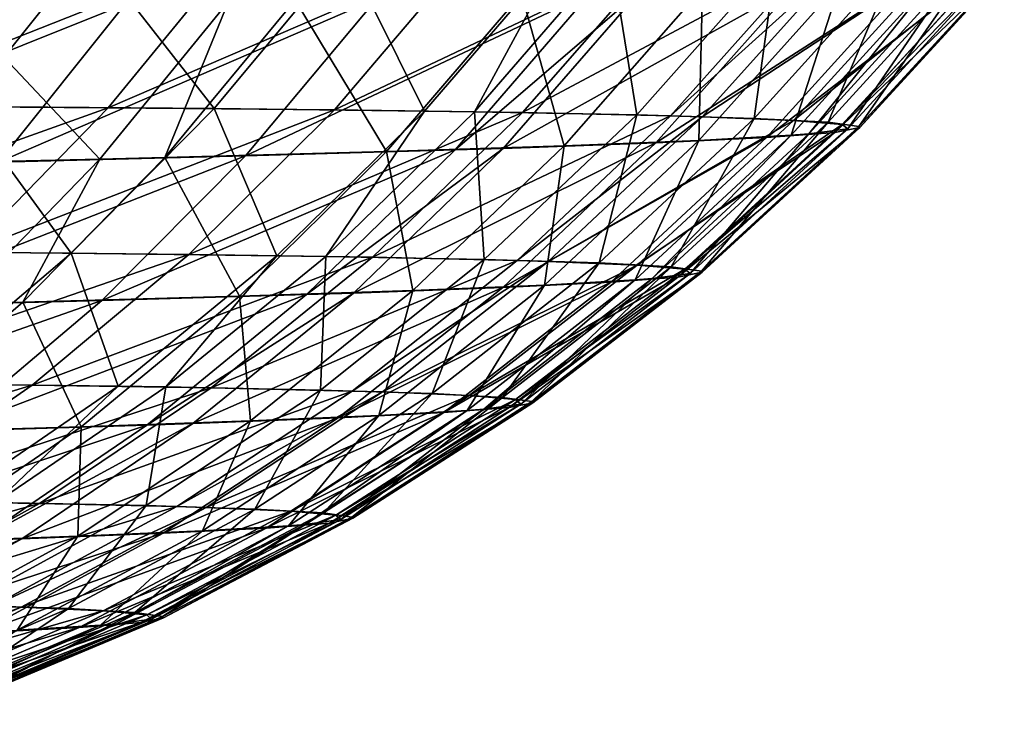
# Model space of a CAD drawing. Extents: x -30 to 30, y -63 to 0.
# Drawn here: x 25.4 to 25.7, y -62.7 to -62.5 of the extents above; entities that cross this region are included whole.
import ezdxf

# ---------------------------------------------------------------- set-up
doc = ezdxf.new("R2010")
doc.units = 0
doc.layers.add('L1', color=7, linetype='CONTINUOUS')

msp = doc.modelspace()

# ---------------------------------------------------------------- linework, layer by layer
at = {"layer": 'L1', "color": 7}
for points in [[(25.34129, -62.52372, 24.47211), (25.38187, -62.47291, 24.4946), (25.28648, -62.47243, 24.65019)], [(25.30249, -62.5235, -24.53814), (25.34229, -62.47269, -24.56197), (25.42932, -62.47326, -24.40424)], [(25.42188, -62.52436, 24.31399), (25.38187, -62.47291, 24.4946), (25.34129, -62.52372, 24.47211)], [(25.42188, -62.52436, 24.31399), (25.46413, -62.47355, 24.3332), (25.38187, -62.47291, 24.4946)], [(25.30249, -62.5235, -24.53814), (25.42932, -62.47326, -24.40424), (25.38773, -62.52407, -24.38364)], [(25.38773, -62.52407, -24.38364), (25.42932, -62.47326, -24.40424), (25.50382, -62.47397, -24.23997)], [(25.38773, -62.52407, -24.38364), (25.50382, -62.47397, -24.23997), (25.46071, -62.52479, -24.22273)], [(25.48976, -62.52515, 24.15024), (25.46413, -62.47355, 24.3332), (25.42188, -62.52436, 24.31399)], [(25.46071, -62.52479, -24.22273), (25.50382, -62.47397, -24.23997), (25.56565, -62.47484, -24.06907)], [(25.46071, -62.52479, -24.22273), (25.56565, -62.47484, -24.06907), (25.52127, -62.52566, -24.05534)], [(25.48976, -62.52515, 24.15024), (25.53343, -62.47433, 24.16604), (25.46413, -62.47355, 24.3332)], [(25.50582, -62.52538, 24.10532), (25.53343, -62.47433, 24.16604), (25.48976, -62.52515, 24.15024)], [(25.54982, -62.47456, 24.12018), (25.53343, -62.47433, 24.16604), (25.50582, -62.52538, 24.10532)], [(25.55814, -62.52638, 23.93171), (25.54982, -62.47456, 24.12018), (25.50582, -62.52538, 24.10532)], [(25.52127, -62.52566, -24.05534), (25.56565, -62.47484, -24.06907), (25.61438, -62.47587, -23.89135)], [(25.52127, -62.52566, -24.05534), (25.61438, -62.47587, -23.89135), (25.56901, -62.5267, -23.88125)], [(25.60323, -62.47555, 23.94296), (25.54982, -62.47456, 24.12018), (25.55814, -62.52638, 23.93171)], [(25.55814, -62.52638, 23.93171), (25.59598, -62.5275, 23.75693), (25.60323, -62.47555, 23.94296)], [(25.56901, -62.5267, -23.88125), (25.61438, -62.47587, -23.89135), (25.62484, -62.47617, -23.84389)], [(25.56901, -62.5267, -23.88125), (25.62484, -62.47617, -23.84389), (25.57926, -62.52699, -23.83476)], [(25.57926, -62.52699, -23.83476), (25.62484, -62.47617, -23.84389), (25.65484, -62.47735, -23.6662)], [(25.60323, -62.47555, 23.94296), (25.59598, -62.5275, 23.75693), (25.64185, -62.47666, 23.76454)], [(25.57926, -62.52699, -23.83476), (25.65484, -62.47735, -23.6662), (25.60865, -62.52818, -23.66072)], [(25.59598, -62.5275, 23.75693), (25.61978, -62.52874, 23.58101), (25.64185, -62.47666, 23.76454)], [(25.60865, -62.52818, -23.66072), (25.65484, -62.47735, -23.6662), (25.67086, -62.47865, -23.48648)], [(25.60865, -62.52818, -23.66072), (25.67086, -62.47865, -23.48648), (25.62434, -62.52949, -23.48467)], [(25.64185, -62.47666, 23.76454), (25.61978, -62.52874, 23.58101), (25.66615, -62.47791, 23.58497)], [(25.61978, -62.52874, 23.58101), (25.62973, -62.53011, 23.40397), (25.66615, -62.47791, 23.58497)], [(25.62434, -62.52949, -23.48467), (25.67086, -62.47865, -23.48648), (25.67271, -62.48008, -23.3047)], [(25.66615, -62.47791, 23.58497), (25.62973, -62.53011, 23.40397), (25.6763, -62.47927, 23.40424)], [(25.62973, -62.53011, 23.40397), (25.63003, -62.5305, 23.35629), (25.6763, -62.47927, 23.40424)], [(25.6763, -62.47927, 23.40424), (25.63003, -62.5305, 23.35629), (25.67661, -62.47965, 23.35557)], [(25.62202, -62.53204, 23.17508), (25.59994, -62.53368, 22.99754), (25.66844, -62.48119, 23.17058)], [(25.66844, -62.48119, 23.17058), (25.59994, -62.53368, 22.99754), (25.64589, -62.48282, 22.98935)], [(25.61364, -62.53251, -23.12645), (25.65412, -62.48209, -23.07255), (25.60794, -62.53295, -23.07921)], [(25.60794, -62.53295, -23.07921), (25.65412, -62.48209, -23.07255), (25.62367, -62.48375, -22.89486)], [(25.62615, -62.53093, -23.30661), (25.65994, -62.48166, -23.12078), (25.61364, -62.53251, -23.12645)], [(25.61364, -62.53251, -23.12645), (25.65994, -62.48166, -23.12078), (25.65412, -62.48209, -23.07255)], [(25.63003, -62.5305, 23.35629), (25.62202, -62.53204, 23.17508), (25.67661, -62.47965, 23.35557)], [(25.67661, -62.47965, 23.35557), (25.62202, -62.53204, 23.17508), (25.66844, -62.48119, 23.17058)], [(25.62434, -62.52949, -23.48467), (25.67271, -62.48008, -23.3047), (25.62615, -62.53093, -23.30661)], [(25.62615, -62.53093, -23.30661), (25.67271, -62.48008, -23.3047), (25.65994, -62.48166, -23.12078)], [(25.56423, -62.5354, 22.82357), (25.51505, -62.5372, 22.65312), (25.60943, -62.48453, 22.81176)], [(25.60943, -62.48453, 22.81176), (25.51505, -62.5372, 22.65312), (25.55923, -62.48632, 22.63776)], [(25.5347, -62.53637, -22.73375), (25.57934, -62.4855, -22.71987), (25.52094, -62.48733, -22.54761)], [(25.57812, -62.53462, -22.90516), (25.57934, -62.4855, -22.71987), (25.5347, -62.53637, -22.73375)], [(25.59994, -62.53368, 22.99754), (25.56423, -62.5354, 22.82357), (25.64589, -62.48282, 22.98935)], [(25.64589, -62.48282, 22.98935), (25.56423, -62.5354, 22.82357), (25.60943, -62.48453, 22.81176)], [(25.60794, -62.53295, -23.07921), (25.62367, -62.48375, -22.89486), (25.57812, -62.53462, -22.90516)], [(25.57812, -62.53462, -22.90516), (25.62367, -62.48375, -22.89486), (25.57934, -62.4855, -22.71987)], [(25.43204, -62.53962, 22.43955), (25.35245, -62.54159, 22.27923), (25.4745, -62.48873, 22.41976)], [(25.4745, -62.48873, 22.41976), (25.35245, -62.54159, 22.27923), (25.39324, -62.49069, 22.2561)], [(25.49957, -62.53769, 22.60801), (25.43204, -62.53962, 22.43955), (25.54342, -62.48681, 22.59172)], [(25.54342, -62.48681, 22.59172), (25.43204, -62.53962, 22.43955), (25.4745, -62.48873, 22.41976)], [(25.47749, -62.53822, -22.56502), (25.52094, -62.48733, -22.54761), (25.44801, -62.48927, -22.37819)], [(25.5347, -62.53637, -22.73375), (25.52094, -62.48733, -22.54761), (25.47749, -62.53822, -22.56502)], [(25.51505, -62.5372, 22.65312), (25.49957, -62.53769, 22.60801), (25.55923, -62.48632, 22.63776)], [(25.55923, -62.48632, 22.63776), (25.49957, -62.53769, 22.60801), (25.54342, -62.48681, 22.59172)], [(25.35245, -62.54159, 22.27923), (25.26115, -62.54359, 22.12678), (25.39324, -62.49069, 22.2561)], [(25.39324, -62.49069, 22.2561), (25.26115, -62.54359, 22.12678), (25.30004, -62.49267, 22.10049)], [(25.38506, -62.54069, -22.35638), (25.33901, -62.49174, -22.17692), (25.2993, -62.54265, -22.20191)], [(25.38506, -62.54069, -22.35638), (25.42657, -62.48979, -22.33461), (25.33901, -62.49174, -22.17692)], [(25.40606, -62.54017, -22.39906), (25.42657, -62.48979, -22.33461), (25.38506, -62.54069, -22.35638)], [(25.47749, -62.53822, -22.56502), (25.44801, -62.48927, -22.37819), (25.40606, -62.54017, -22.39906)], [(25.40606, -62.54017, -22.39906), (25.44801, -62.48927, -22.37819), (25.42657, -62.48979, -22.33461)], [(25.2591, -62.57014, -24.51214), (25.30249, -62.5235, -24.53814), (25.38773, -62.52407, -24.38364)], [(25.37582, -62.571, 24.29301), (25.34129, -62.52372, 24.47211), (25.29706, -62.57036, 24.44755)], [(25.37582, -62.571, 24.29301), (25.42188, -62.52436, 24.31399), (25.34129, -62.52372, 24.47211)], [(25.2591, -62.57014, -24.51214), (25.38773, -62.52407, -24.38364), (25.3424, -62.57071, -24.36114)], [(25.3424, -62.57071, -24.36114), (25.38773, -62.52407, -24.38364), (25.46071, -62.52479, -24.22273)], [(25.3424, -62.57071, -24.36114), (25.46071, -62.52479, -24.22273), (25.41372, -62.57143, -24.20389)], [(25.44216, -62.57179, 24.13297), (25.42188, -62.52436, 24.31399), (25.37582, -62.571, 24.29301)], [(25.41372, -62.57143, -24.20389), (25.46071, -62.52479, -24.22273), (25.52127, -62.52566, -24.05534)], [(25.41372, -62.57143, -24.20389), (25.52127, -62.52566, -24.05534), (25.47291, -62.5723, -24.04031)], [(25.44216, -62.57179, 24.13297), (25.48976, -62.52515, 24.15024), (25.42188, -62.52436, 24.31399)], [(25.45786, -62.57202, 24.08907), (25.48976, -62.52515, 24.15024), (25.44216, -62.57179, 24.13297)], [(25.50582, -62.52538, 24.10532), (25.48976, -62.52515, 24.15024), (25.45786, -62.57202, 24.08907)], [(25.50899, -62.57302, 23.91939), (25.50582, -62.52538, 24.10532), (25.45786, -62.57202, 24.08907)], [(25.47291, -62.5723, -24.04031), (25.52127, -62.52566, -24.05534), (25.56901, -62.5267, -23.88125)], [(25.47291, -62.5723, -24.04031), (25.56901, -62.5267, -23.88125), (25.51955, -62.57334, -23.87018)], [(25.55814, -62.52638, 23.93171), (25.50582, -62.52538, 24.10532), (25.50899, -62.57302, 23.91939)], [(25.50899, -62.57302, 23.91939), (25.54597, -62.57414, 23.74856), (25.55814, -62.52638, 23.93171)], [(25.51955, -62.57334, -23.87018), (25.56901, -62.5267, -23.88125), (25.57926, -62.52699, -23.83476)], [(25.51955, -62.57334, -23.87018), (25.57926, -62.52699, -23.83476), (25.52956, -62.57363, -23.82475)], [(25.52956, -62.57363, -23.82475), (25.57926, -62.52699, -23.83476), (25.60865, -62.52818, -23.66072)], [(25.55814, -62.52638, 23.93171), (25.54597, -62.57414, 23.74856), (25.59598, -62.5275, 23.75693)], [(25.52956, -62.57363, -23.82475), (25.60865, -62.52818, -23.66072), (25.55828, -62.57482, -23.65466)], [(25.54597, -62.57414, 23.74856), (25.56923, -62.57538, 23.57663), (25.59598, -62.5275, 23.75693)], [(25.55828, -62.57482, -23.65466), (25.60865, -62.52818, -23.66072), (25.62434, -62.52949, -23.48467)], [(25.55828, -62.57482, -23.65466), (25.62434, -62.52949, -23.48467), (25.57362, -62.57614, -23.48262)], [(25.59598, -62.5275, 23.75693), (25.56923, -62.57538, 23.57663), (25.61978, -62.52874, 23.58101)], [(25.56923, -62.57538, 23.57663), (25.57895, -62.57676, 23.4036), (25.61978, -62.52874, 23.58101)], [(25.57362, -62.57614, -23.48262), (25.62434, -62.52949, -23.48467), (25.62615, -62.53093, -23.30661)], [(25.61978, -62.52874, 23.58101), (25.57895, -62.57676, 23.4036), (25.62973, -62.53011, 23.40397)], [(25.57895, -62.57676, 23.4036), (25.57924, -62.57714, 23.357), (25.62973, -62.53011, 23.40397)], [(25.62973, -62.53011, 23.40397), (25.57924, -62.57714, 23.357), (25.63003, -62.5305, 23.35629)], [(25.57142, -62.57869, 23.17989), (25.54983, -62.58033, 23.00637), (25.62202, -62.53204, 23.17508)], [(25.62202, -62.53204, 23.17508), (25.54983, -62.58033, 23.00637), (25.59994, -62.53368, 22.99754)], [(25.56315, -62.57916, -23.13255), (25.60794, -62.53295, -23.07921), (25.55759, -62.57959, -23.08638)], [(25.55759, -62.57959, -23.08638), (25.60794, -62.53295, -23.07921), (25.57812, -62.53462, -22.90516)], [(25.57539, -62.57758, -23.30861), (25.61364, -62.53251, -23.12645), (25.56315, -62.57916, -23.13255)], [(25.56315, -62.57916, -23.13255), (25.61364, -62.53251, -23.12645), (25.60794, -62.53295, -23.07921)], [(25.57924, -62.57714, 23.357), (25.57142, -62.57869, 23.17989), (25.63003, -62.5305, 23.35629)], [(25.63003, -62.5305, 23.35629), (25.57142, -62.57869, 23.17989), (25.62202, -62.53204, 23.17508)], [(25.57362, -62.57614, -23.48262), (25.62615, -62.53093, -23.30661), (25.57539, -62.57758, -23.30861)], [(25.57539, -62.57758, -23.30861), (25.62615, -62.53093, -23.30661), (25.61364, -62.53251, -23.12645)], [(25.51492, -62.58205, 22.83634), (25.46685, -62.58385, 22.66975), (25.56423, -62.5354, 22.82357)], [(25.56423, -62.5354, 22.82357), (25.46685, -62.58385, 22.66975), (25.51505, -62.5372, 22.65312)], [(25.486, -62.58303, -22.74878), (25.5347, -62.53637, -22.73375), (25.47749, -62.53822, -22.56502)], [(25.52844, -62.58126, -22.91629), (25.5347, -62.53637, -22.73375), (25.486, -62.58303, -22.74878)], [(25.54983, -62.58033, 23.00637), (25.51492, -62.58205, 22.83634), (25.59994, -62.53368, 22.99754)], [(25.59994, -62.53368, 22.99754), (25.51492, -62.58205, 22.83634), (25.56423, -62.5354, 22.82357)], [(25.55759, -62.57959, -23.08638), (25.57812, -62.53462, -22.90516), (25.52844, -62.58126, -22.91629)], [(25.52844, -62.58126, -22.91629), (25.57812, -62.53462, -22.90516), (25.5347, -62.53637, -22.73375)], [(25.38572, -62.58629, 22.46103), (25.30793, -62.58825, 22.30434), (25.43204, -62.53962, 22.43955)], [(25.43204, -62.53962, 22.43955), (25.30793, -62.58825, 22.30434), (25.35245, -62.54159, 22.27923)], [(25.45172, -62.58435, 22.62566), (25.38572, -62.58629, 22.46103), (25.49957, -62.53769, 22.60801)], [(25.49957, -62.53769, 22.60801), (25.38572, -62.58629, 22.46103), (25.43204, -62.53962, 22.43955)], [(25.43009, -62.58488, -22.58389), (25.47749, -62.53822, -22.56502), (25.40606, -62.54017, -22.39906)], [(25.486, -62.58303, -22.74878), (25.47749, -62.53822, -22.56502), (25.43009, -62.58488, -22.58389)], [(25.46685, -62.58385, 22.66975), (25.45172, -62.58435, 22.62566), (25.51505, -62.5372, 22.65312)], [(25.51505, -62.5372, 22.65312), (25.45172, -62.58435, 22.62566), (25.49957, -62.53769, 22.60801)], [(25.33976, -62.58734, -22.38), (25.38506, -62.54069, -22.35638), (25.2993, -62.54265, -22.20191)], [(25.36028, -62.58682, -22.42171), (25.38506, -62.54069, -22.35638), (25.33976, -62.58734, -22.38)], [(25.43009, -62.58488, -22.58389), (25.40606, -62.54017, -22.39906), (25.36028, -62.58682, -22.42171)], [(25.36028, -62.58682, -22.42171), (25.40606, -62.54017, -22.39906), (25.38506, -62.54069, -22.35638)], [(25.29367, -62.61282, -24.33692), (25.3424, -62.57071, -24.36114), (25.41372, -62.57143, -24.20389)], [(25.29367, -62.61282, -24.33692), (25.41372, -62.57143, -24.20389), (25.3632, -62.61354, -24.1836)], [(25.32629, -62.61311, 24.27042), (25.37582, -62.571, 24.29301), (25.29706, -62.57036, 24.44755)], [(25.39098, -62.6139, 24.11436), (25.37582, -62.571, 24.29301), (25.32629, -62.61311, 24.27042)], [(25.3632, -62.61354, -24.1836), (25.41372, -62.57143, -24.20389), (25.47291, -62.5723, -24.04031)], [(25.39098, -62.6139, 24.11436), (25.44216, -62.57179, 24.13297), (25.37582, -62.571, 24.29301)], [(25.3632, -62.61354, -24.1836), (25.47291, -62.5723, -24.04031), (25.4209, -62.61441, -24.0241)], [(25.40629, -62.61413, 24.07154), (25.44216, -62.57179, 24.13297), (25.39098, -62.6139, 24.11436)], [(25.45786, -62.57202, 24.08907), (25.44216, -62.57179, 24.13297), (25.40629, -62.61413, 24.07154)], [(25.45615, -62.61513, 23.90608), (25.45786, -62.57202, 24.08907), (25.40629, -62.61413, 24.07154)], [(25.4209, -62.61441, -24.0241), (25.47291, -62.5723, -24.04031), (25.51955, -62.57334, -23.87018)], [(25.4209, -62.61441, -24.0241), (25.51955, -62.57334, -23.87018), (25.46637, -62.61545, -23.85822)], [(25.50899, -62.57302, 23.91939), (25.45786, -62.57202, 24.08907), (25.45615, -62.61513, 23.90608)], [(25.45615, -62.61513, 23.90608), (25.4922, -62.61624, 23.73951), (25.50899, -62.57302, 23.91939)], [(25.46637, -62.61545, -23.85822), (25.51955, -62.57334, -23.87018), (25.52956, -62.57363, -23.82475)], [(25.46637, -62.61545, -23.85822), (25.52956, -62.57363, -23.82475), (25.47614, -62.61574, -23.81392)], [(25.47614, -62.61574, -23.81392), (25.52956, -62.57363, -23.82475), (25.55828, -62.57482, -23.65466)], [(25.50899, -62.57302, 23.91939), (25.4922, -62.61624, 23.73951), (25.54597, -62.57414, 23.74856)], [(25.4922, -62.61624, 23.73951), (25.51487, -62.61749, 23.57185), (25.54597, -62.57414, 23.74856)], [(25.54597, -62.57414, 23.74856), (25.51487, -62.61749, 23.57185), (25.56923, -62.57538, 23.57663)], [(25.47614, -62.61574, -23.81392), (25.55828, -62.57482, -23.65466), (25.50413, -62.61692, -23.64808)], [(25.50413, -62.61692, -23.64808), (25.55828, -62.57482, -23.65466), (25.57362, -62.57614, -23.48262)], [(25.50413, -62.61692, -23.64808), (25.57362, -62.57614, -23.48262), (25.51907, -62.61823, -23.48034)], [(25.51487, -62.61749, 23.57185), (25.52434, -62.61885, 23.40312), (25.56923, -62.57538, 23.57663)], [(25.52463, -62.61924, 23.35768), (25.51698, -62.62079, 23.18498), (25.57924, -62.57714, 23.357)], [(25.57924, -62.57714, 23.357), (25.51698, -62.62079, 23.18498), (25.57142, -62.57869, 23.17989)], [(25.51907, -62.61823, -23.48034), (25.57362, -62.57614, -23.48262), (25.57539, -62.57758, -23.30861)], [(25.51907, -62.61823, -23.48034), (25.57539, -62.57758, -23.30861), (25.52079, -62.61968, -23.31068)], [(25.52079, -62.61968, -23.31068), (25.57539, -62.57758, -23.30861), (25.56315, -62.57916, -23.13255)], [(25.56923, -62.57538, 23.57663), (25.52434, -62.61885, 23.40312), (25.57895, -62.57676, 23.4036)], [(25.52434, -62.61885, 23.40312), (25.52463, -62.61924, 23.35768), (25.57895, -62.57676, 23.4036)], [(25.57895, -62.57676, 23.4036), (25.52463, -62.61924, 23.35768), (25.57924, -62.57714, 23.357)], [(25.49593, -62.62242, 23.01578), (25.46188, -62.62413, 22.84999), (25.54983, -62.58033, 23.00637)], [(25.54983, -62.58033, 23.00637), (25.46188, -62.62413, 22.84999), (25.51492, -62.58205, 22.83634)], [(25.51698, -62.62079, 23.18498), (25.49593, -62.62242, 23.01578), (25.57142, -62.57869, 23.17989)], [(25.57142, -62.57869, 23.17989), (25.49593, -62.62242, 23.01578), (25.54983, -62.58033, 23.00637)], [(25.50886, -62.62125, -23.13903), (25.55759, -62.57959, -23.08638), (25.50343, -62.62168, -23.09401)], [(25.50343, -62.62168, -23.09401), (25.55759, -62.57959, -23.08638), (25.52844, -62.58126, -22.91629)], [(25.52079, -62.61968, -23.31068), (25.56315, -62.57916, -23.13255), (25.50886, -62.62125, -23.13903)], [(25.50886, -62.62125, -23.13903), (25.56315, -62.57916, -23.13255), (25.55759, -62.57959, -23.08638)], [(25.415, -62.62593, 22.68755), (25.40024, -62.62643, 22.64456), (25.46685, -62.58385, 22.66975)], [(25.46685, -62.58385, 22.66975), (25.40024, -62.62643, 22.64456), (25.45172, -62.58435, 22.62566)], [(25.46188, -62.62413, 22.84999), (25.415, -62.62593, 22.68755), (25.51492, -62.58205, 22.83634)], [(25.51492, -62.58205, 22.83634), (25.415, -62.62593, 22.68755), (25.46685, -62.58385, 22.66975)], [(25.43361, -62.62511, -22.76486), (25.486, -62.58303, -22.74878), (25.43009, -62.58488, -22.58389)], [(25.475, -62.62335, -22.92817), (25.486, -62.58303, -22.74878), (25.43361, -62.62511, -22.76486)], [(25.50343, -62.62168, -23.09401), (25.52844, -62.58126, -22.91629), (25.475, -62.62335, -22.92817)], [(25.475, -62.62335, -22.92817), (25.52844, -62.58126, -22.91629), (25.486, -62.58303, -22.74878)], [(25.33588, -62.62836, 22.48403), (25.26001, -62.63032, 22.33125), (25.38572, -62.58629, 22.46103)], [(25.38572, -62.58629, 22.46103), (25.26001, -62.63032, 22.33125), (25.30793, -62.58825, 22.30434)], [(25.37909, -62.62696, -22.60409), (25.36028, -62.58682, -22.42171), (25.31102, -62.6289, -22.44598)], [(25.31102, -62.6289, -22.44598), (25.36028, -62.58682, -22.42171), (25.33976, -62.58734, -22.38)], [(25.40024, -62.62643, 22.64456), (25.33588, -62.62836, 22.48403), (25.45172, -62.58435, 22.62566)], [(25.45172, -62.58435, 22.62566), (25.33588, -62.62836, 22.48403), (25.38572, -62.58629, 22.46103)], [(25.37909, -62.62696, -22.60409), (25.43009, -62.58488, -22.58389), (25.36028, -62.58682, -22.42171)], [(25.43361, -62.62511, -22.76486), (25.43009, -62.58488, -22.58389), (25.37909, -62.62696, -22.60409)], [(25.24188, -62.6501, -24.31115), (25.29367, -62.61282, -24.33692), (25.3632, -62.61354, -24.1836)], [(25.24188, -62.6501, -24.31115), (25.3632, -62.61354, -24.1836), (25.30952, -62.65081, -24.16199)], [(25.30952, -62.65081, -24.16199), (25.3632, -62.61354, -24.1836), (25.4209, -62.61441, -24.0241)], [(25.30952, -62.65081, -24.16199), (25.4209, -62.61441, -24.0241), (25.36564, -62.65169, -24.00682)], [(25.33661, -62.65117, 24.09454), (25.39098, -62.6139, 24.11436), (25.32629, -62.61311, 24.27042)], [(25.3515, -62.6514, 24.05288), (25.39098, -62.6139, 24.11436), (25.33661, -62.65117, 24.09454)], [(25.40629, -62.61413, 24.07154), (25.39098, -62.6139, 24.11436), (25.3515, -62.6514, 24.05288)], [(25.4, -62.65239, 23.8919), (25.40629, -62.61413, 24.07154), (25.3515, -62.6514, 24.05288)], [(25.36564, -62.65169, -24.00682), (25.4209, -62.61441, -24.0241), (25.46637, -62.61545, -23.85822)], [(25.36564, -62.65169, -24.00682), (25.46637, -62.61545, -23.85822), (25.40987, -62.65271, -23.84545)], [(25.45615, -62.61513, 23.90608), (25.40629, -62.61413, 24.07154), (25.4, -62.65239, 23.8919)], [(25.4, -62.65239, 23.8919), (25.43506, -62.6535, 23.72983), (25.45615, -62.61513, 23.90608)], [(25.40987, -62.65271, -23.84545), (25.46637, -62.61545, -23.85822), (25.47614, -62.61574, -23.81392)], [(25.40987, -62.65271, -23.84545), (25.47614, -62.61574, -23.81392), (25.41937, -62.65301, -23.80236)], [(25.41937, -62.65301, -23.80236), (25.47614, -62.61574, -23.81392), (25.50413, -62.61692, -23.64808)], [(25.45615, -62.61513, 23.90608), (25.43506, -62.6535, 23.72983), (25.4922, -62.61624, 23.73951)], [(25.41937, -62.65301, -23.80236), (25.50413, -62.61692, -23.64808), (25.44659, -62.65417, -23.64103)], [(25.43506, -62.6535, 23.72983), (25.45712, -62.65473, 23.56671), (25.4922, -62.61624, 23.73951)], [(25.44659, -62.65417, -23.64103), (25.50413, -62.61692, -23.64808), (25.51907, -62.61823, -23.48034)], [(25.44659, -62.65417, -23.64103), (25.51907, -62.61823, -23.48034), (25.46111, -62.65548, -23.47786)], [(25.4922, -62.61624, 23.73951), (25.45712, -62.65473, 23.56671), (25.51487, -62.61749, 23.57185)], [(25.45712, -62.65473, 23.56671), (25.46632, -62.6561, 23.40255), (25.51487, -62.61749, 23.57185)], [(25.46111, -62.65548, -23.47786), (25.51907, -62.61823, -23.48034), (25.52079, -62.61968, -23.31068)], [(25.51487, -62.61749, 23.57185), (25.46632, -62.6561, 23.40255), (25.52434, -62.61885, 23.40312)], [(25.46632, -62.6561, 23.40255), (25.46659, -62.65648, 23.35834), (25.52434, -62.61885, 23.40312)], [(25.52434, -62.61885, 23.40312), (25.46659, -62.65648, 23.35834), (25.52463, -62.61924, 23.35768)], [(25.45914, -62.65802, 23.19032), (25.43864, -62.65964, 23.0257), (25.51698, -62.62079, 23.18498)], [(25.51698, -62.62079, 23.18498), (25.43864, -62.65964, 23.0257), (25.49593, -62.62242, 23.01578)], [(25.45115, -62.65847, -23.14583), (25.50343, -62.62168, -23.09401), (25.44587, -62.65891, -23.10204)], [(25.44587, -62.65891, -23.10204), (25.50343, -62.62168, -23.09401), (25.475, -62.62335, -22.92817)], [(25.46278, -62.65691, -23.31281), (25.50886, -62.62125, -23.13903), (25.45115, -62.65847, -23.14583)], [(25.45115, -62.65847, -23.14583), (25.50886, -62.62125, -23.13903), (25.50343, -62.62168, -23.09401)], [(25.46659, -62.65648, 23.35834), (25.45914, -62.65802, 23.19032), (25.52463, -62.61924, 23.35768)], [(25.52463, -62.61924, 23.35768), (25.45914, -62.65802, 23.19032), (25.51698, -62.62079, 23.18498)], [(25.46111, -62.65548, -23.47786), (25.52079, -62.61968, -23.31068), (25.46278, -62.65691, -23.31281)], [(25.46278, -62.65691, -23.31281), (25.52079, -62.61968, -23.31068), (25.50886, -62.62125, -23.13903)], [(25.4055, -62.66134, 22.86441), (25.35987, -62.66312, 22.70637), (25.46188, -62.62413, 22.84999)], [(25.46188, -62.62413, 22.84999), (25.35987, -62.66312, 22.70637), (25.415, -62.62593, 22.68755)], [(25.41819, -62.66056, -22.94072), (25.43361, -62.62511, -22.76486), (25.37792, -62.6623, -22.78186)], [(25.37792, -62.6623, -22.78186), (25.43361, -62.62511, -22.76486), (25.37909, -62.62696, -22.60409)], [(25.43864, -62.65964, 23.0257), (25.4055, -62.66134, 22.86441), (25.49593, -62.62242, 23.01578)], [(25.49593, -62.62242, 23.01578), (25.4055, -62.66134, 22.86441), (25.46188, -62.62413, 22.84999)], [(25.44587, -62.65891, -23.10204), (25.475, -62.62335, -22.92817), (25.41819, -62.66056, -22.94072)], [(25.41819, -62.66056, -22.94072), (25.475, -62.62335, -22.92817), (25.43361, -62.62511, -22.76486)], [(25.34551, -62.66361, 22.66455), (25.28288, -62.66554, 22.50838), (25.40024, -62.62643, 22.64456)], [(25.40024, -62.62643, 22.64456), (25.28288, -62.66554, 22.50838), (25.33588, -62.62836, 22.48403)], [(25.32487, -62.66414, -22.62548), (25.37909, -62.62696, -22.60409), (25.31102, -62.6289, -22.44598)], [(25.37792, -62.6623, -22.78186), (25.37909, -62.62696, -22.60409), (25.32487, -62.66414, -22.62548)], [(25.35987, -62.66312, 22.70637), (25.34551, -62.66361, 22.66455), (25.415, -62.62593, 22.68755)], [(25.415, -62.62593, 22.68755), (25.34551, -62.66361, 22.66455), (25.40024, -62.62643, 22.64456)], [(25.25308, -62.68298, -24.13924), (25.30952, -62.65081, -24.16199), (25.36564, -62.65169, -24.00682)], [(25.25308, -62.68298, -24.13924), (25.36564, -62.65169, -24.00682), (25.30755, -62.68384, -23.98862)], [(25.30755, -62.68384, -23.98862), (25.36564, -62.65169, -24.00682), (25.40987, -62.65271, -23.84545)], [(25.30755, -62.68384, -23.98862), (25.40987, -62.65271, -23.84545), (25.35047, -62.68486, -23.83198)], [(25.4, -62.65239, 23.8919), (25.3515, -62.6514, 24.05288), (25.34096, -62.68454, 23.87693)], [(25.34096, -62.68454, 23.87693), (25.37499, -62.68564, 23.71959), (25.4, -62.65239, 23.8919)], [(25.35047, -62.68486, -23.83198), (25.40987, -62.65271, -23.84545), (25.41937, -62.65301, -23.80236)], [(25.35047, -62.68486, -23.83198), (25.41937, -62.65301, -23.80236), (25.35968, -62.68515, -23.79016)], [(25.35968, -62.68515, -23.79016), (25.41937, -62.65301, -23.80236), (25.44659, -62.65417, -23.64103)], [(25.4, -62.65239, 23.8919), (25.37499, -62.68564, 23.71959), (25.43506, -62.6535, 23.72983)], [(25.37499, -62.68564, 23.71959), (25.39638, -62.68686, 23.56124), (25.43506, -62.6535, 23.72983)], [(25.43506, -62.6535, 23.72983), (25.39638, -62.68686, 23.56124), (25.45712, -62.65473, 23.56671)], [(25.35968, -62.68515, -23.79016), (25.44659, -62.65417, -23.64103), (25.38609, -62.6863, -23.63356)], [(25.38609, -62.6863, -23.63356), (25.44659, -62.65417, -23.64103), (25.46111, -62.65548, -23.47786)], [(25.38609, -62.6863, -23.63356), (25.46111, -62.65548, -23.47786), (25.40017, -62.68759, -23.47518)], [(25.39638, -62.68686, 23.56124), (25.4053, -62.6882, 23.40188), (25.45712, -62.65473, 23.56671)], [(25.40556, -62.68858, 23.35896), (25.39831, -62.6901, 23.19586), (25.46659, -62.65648, 23.35834)], [(25.46659, -62.65648, 23.35834), (25.39831, -62.6901, 23.19586), (25.45914, -62.65802, 23.19032)], [(25.40017, -62.68759, -23.47518), (25.46111, -62.65548, -23.47786), (25.46278, -62.65691, -23.31281)], [(25.40017, -62.68759, -23.47518), (25.46278, -62.65691, -23.31281), (25.40177, -62.68901, -23.31498)], [(25.40177, -62.68901, -23.31498), (25.46278, -62.65691, -23.31281), (25.45115, -62.65847, -23.14583)], [(25.45712, -62.65473, 23.56671), (25.4053, -62.6882, 23.40188), (25.46632, -62.6561, 23.40255)], [(25.4053, -62.6882, 23.40188), (25.40556, -62.68858, 23.35896), (25.46632, -62.6561, 23.40255)], [(25.46632, -62.6561, 23.40255), (25.40556, -62.68858, 23.35896), (25.46659, -62.65648, 23.35834)], [(25.37839, -62.6917, 23.03606), (25.3462, -62.69339, 22.87949), (25.43864, -62.65964, 23.0257)], [(25.43864, -62.65964, 23.0257), (25.3462, -62.69339, 22.87949), (25.4055, -62.66134, 22.86441)], [(25.39831, -62.6901, 23.19586), (25.37839, -62.6917, 23.03606), (25.45914, -62.65802, 23.19032)], [(25.45914, -62.65802, 23.19032), (25.37839, -62.6917, 23.03606), (25.43864, -62.65964, 23.0257)], [(25.39046, -62.69056, -23.15291), (25.44587, -62.65891, -23.10204), (25.38533, -62.69098, -23.11041)], [(25.38533, -62.69098, -23.11041), (25.44587, -62.65891, -23.10204), (25.41819, -62.66056, -22.94072)], [(25.40177, -62.68901, -23.31498), (25.45115, -62.65847, -23.14583), (25.39046, -62.69056, -23.15291)], [(25.39046, -62.69056, -23.15291), (25.45115, -62.65847, -23.14583), (25.44587, -62.65891, -23.10204)], [(25.30189, -62.69515, 22.72609), (25.28795, -62.69564, 22.68549), (25.35987, -62.66312, 22.70637)], [(25.35987, -62.66312, 22.70637), (25.28795, -62.69564, 22.68549), (25.34551, -62.66361, 22.66455)], [(25.3462, -62.69339, 22.87949), (25.30189, -62.69515, 22.72609), (25.4055, -62.66134, 22.86441)], [(25.4055, -62.66134, 22.86441), (25.30189, -62.69515, 22.72609), (25.35987, -62.66312, 22.70637)], [(25.35845, -62.69262, -22.95383), (25.37792, -62.6623, -22.78186), (25.31934, -62.69434, -22.79965)], [(25.31934, -62.69434, -22.79965), (25.37792, -62.6623, -22.78186), (25.32487, -62.66414, -22.62548)], [(25.38533, -62.69098, -23.11041), (25.41819, -62.66056, -22.94072), (25.35845, -62.69262, -22.95383)], [(25.35845, -62.69262, -22.95383), (25.41819, -62.66056, -22.94072), (25.37792, -62.6623, -22.78186)], [(25.28859, -62.71164, -23.8179), (25.35047, -62.68486, -23.83198), (25.35968, -62.68515, -23.79016)], [(25.28859, -62.71164, -23.8179), (25.35968, -62.68515, -23.79016), (25.29751, -62.71192, -23.7774)], [(25.29751, -62.71192, -23.7774), (25.35968, -62.68515, -23.79016), (25.38609, -62.6863, -23.63356)], [(25.34096, -62.68454, 23.87693), (25.31242, -62.71241, 23.70888), (25.37499, -62.68564, 23.71959)], [(25.31242, -62.71241, 23.70888), (25.33313, -62.71362, 23.55549), (25.37499, -62.68564, 23.71959)], [(25.37499, -62.68564, 23.71959), (25.33313, -62.71362, 23.55549), (25.39638, -62.68686, 23.56124)], [(25.29751, -62.71192, -23.7774), (25.38609, -62.6863, -23.63356), (25.32307, -62.71306, -23.62573)], [(25.32307, -62.71306, -23.62573), (25.38609, -62.6863, -23.63356), (25.40017, -62.68759, -23.47518)], [(25.32307, -62.71306, -23.62573), (25.40017, -62.68759, -23.47518), (25.33669, -62.71433, -23.47233)], [(25.33313, -62.71362, 23.55549), (25.34174, -62.71493, 23.40112), (25.39638, -62.68686, 23.56124)], [(25.34199, -62.71531, 23.35955), (25.33495, -62.7168, 23.20156), (25.40556, -62.68858, 23.35896)], [(25.40556, -62.68858, 23.35896), (25.33495, -62.7168, 23.20156), (25.39831, -62.6901, 23.19586)], [(25.33669, -62.71433, -23.47233), (25.40017, -62.68759, -23.47518), (25.40177, -62.68901, -23.31498)], [(25.39638, -62.68686, 23.56124), (25.34174, -62.71493, 23.40112), (25.4053, -62.6882, 23.40188)], [(25.34174, -62.71493, 23.40112), (25.34199, -62.71531, 23.35955), (25.4053, -62.6882, 23.40188)], [(25.4053, -62.6882, 23.40188), (25.34199, -62.71531, 23.35955), (25.40556, -62.68858, 23.35896)], [(25.31563, -62.71838, 23.04678), (25.28443, -62.72004, 22.89512), (25.37839, -62.6917, 23.03606)], [(25.37839, -62.6917, 23.03606), (25.28443, -62.72004, 22.89512), (25.3462, -62.69339, 22.87949)], [(25.33495, -62.7168, 23.20156), (25.31563, -62.71838, 23.04678), (25.39831, -62.6901, 23.19586)], [(25.39831, -62.6901, 23.19586), (25.31563, -62.71838, 23.04678), (25.37839, -62.6917, 23.03606)], [(25.32725, -62.71725, -23.16021), (25.38533, -62.69098, -23.11041), (25.32227, -62.71767, -23.11905)], [(25.32227, -62.71767, -23.11905), (25.38533, -62.69098, -23.11041), (25.35845, -62.69262, -22.95383)], [(25.33822, -62.71572, -23.31718), (25.39046, -62.69056, -23.15291), (25.32725, -62.71725, -23.16021)], [(25.32725, -62.71725, -23.16021), (25.39046, -62.69056, -23.15291), (25.38533, -62.69098, -23.11041)], [(25.33669, -62.71433, -23.47233), (25.40177, -62.68901, -23.31498), (25.33822, -62.71572, -23.31718)], [(25.33822, -62.71572, -23.31718), (25.40177, -62.68901, -23.31498), (25.39046, -62.69056, -23.15291)]]:
    msp.add_3dface(points, dxfattribs=at)

doc.saveas('drawing.dxf')
